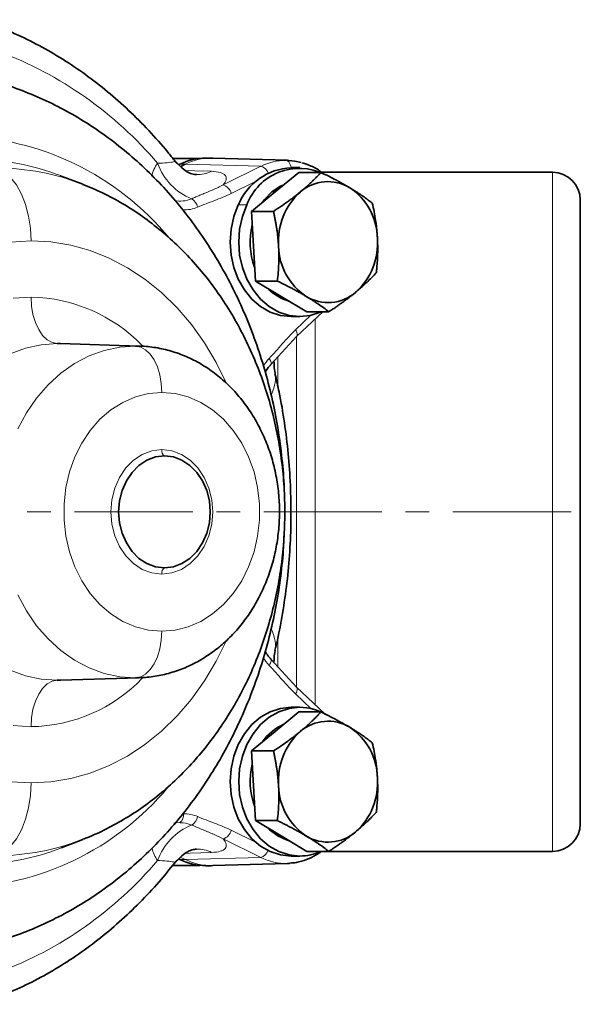
# Model space of a CAD drawing. Units: millimetres. Extents: x 1427 to 2402, y 6084 to 6779.
# Drawn here: x 1681 to 1742, y 6265 to 6371 of the extents above; entities that cross this region are included whole.
import ezdxf

# ---------------------------------------------------------------- set-up
doc = ezdxf.new("R2010")
doc.units = ezdxf.units.MM
doc.linetypes.add('CENTERX2', pattern=[20.32, 12.7, -2.54, 2.54, -2.54])
doc.layers.get('0').update_dxf_attribs({"linetype": 'CONTINUOUS'})
doc.layers.add('FORMAT', color=7, linetype='CONTINUOUS', lineweight=35)

msp = doc.modelspace()

# ---------------------------------------------------------------- linework, layer by layer
at = {"color": 7, "linetype": 'Continuous', "lineweight": 35}
for p, q in [((1697.89, 6356.11), (1700.79, 6356.11)), ((1698.11, 6355.82), (1698.1, 6355.83)), ((1702.02, 6356.14), (1701.44, 6356.14)), ((1702.02, 6356.14), (1702.2, 6356.14)), ((1710.24, 6355.9), (1702.2, 6356.14)), ((1698.56, 6355.43), (1698.67, 6355.49)), ((1698.76, 6355.25), (1699.24, 6355.49)), ((1711.54, 6355.11), (1710.62, 6355.11)), ((1738.69, 6354.61), (1713.89, 6354.61)), ((1685.82, 6354.26), (1685.92, 6354.21)), ((1688.22, 6353.32), (1685.92, 6354.21)), ((1708.91, 6352.5), (1711.46, 6354.6)), ((1711.46, 6354.6), (1713.82, 6354.6)), ((1706.36, 6350.41), (1708.91, 6352.5)), ((1741.69, 6284.61), (1741.69, 6351.61)), ((1706.57, 6346.66), (1706.36, 6350.41)), ((1706.36, 6350.41), (1708.72, 6350.41)), ((1706.78, 6342.92), (1706.57, 6346.66)), ((1706.78, 6342.92), (1709.14, 6342.92)), ((1709.54, 6341.27), (1706.78, 6342.92)), ((1712.3, 6339.62), (1709.54, 6341.27)), ((1710.62, 6339.11), (1711.54, 6339.11)), ((1711.21, 6336.95), (1714.01, 6339.62)), ((1712.3, 6339.62), (1714.67, 6339.62)), ((1708.44, 6333.96), (1711.21, 6336.95)), ((1685.85, 6336.2), (1685.48, 6336.2)), ((1694.27, 6335.94), (1685.85, 6336.2)), ((1693.9, 6335.94), (1694.19, 6335.94)), ((1711.21, 6299.27), (1708.44, 6302.26)), ((1685.48, 6300.02), (1685.85, 6300.02)), ((1685.85, 6300.02), (1694.27, 6300.28)), ((1694.23, 6300.28), (1693.9, 6300.27)), ((1714.19, 6296.42), (1711.21, 6299.27)), ((1708.91, 6294.5), (1711.46, 6296.6)), ((1710.62, 6297.11), (1711.54, 6297.11)), ((1711.46, 6296.6), (1713.82, 6296.6)), ((1706.36, 6292.41), (1708.91, 6294.5)), ((1706.57, 6288.66), (1706.36, 6292.41)), ((1706.36, 6292.41), (1708.72, 6292.41)), ((1706.78, 6284.92), (1706.57, 6288.66)), ((1706.78, 6284.92), (1709.14, 6284.92)), ((1709.54, 6283.27), (1706.78, 6284.92)), ((1685.92, 6282), (1688.22, 6282.9)), ((1712.3, 6281.62), (1709.54, 6283.27)), ((1712.3, 6281.62), (1714.67, 6281.62)), ((1713.86, 6281.61), (1738.69, 6281.61)), ((1698.56, 6280.79), (1698.67, 6280.73)), ((1710.62, 6281.11), (1711.54, 6281.11)), ((1697.88, 6280.11), (1700.79, 6280.11)), ((1698.1, 6280.39), (1698.11, 6280.4)), ((1701.44, 6280.07), (1702.02, 6280.07)), ((1702.02, 6280.07), (1702.2, 6280.08)), ((1702.2, 6280.08), (1710.24, 6280.32)), ((1710.44, 6280.33), (1710.24, 6280.32))]:
    msp.add_line(p, q, dxfattribs=at)
at = {"color": 8, "linetype": 'Continuous', "lineweight": 18}
for p, q in [((1698.54, 6355.45), (1698.6, 6355.45)), ((1698.67, 6355.49), (1699.24, 6355.49)), ((1707.36, 6355.26), (1699.24, 6355.49)), ((1703.3, 6353.26), (1707.36, 6355.26)), ((1738.69, 6281.61), (1738.69, 6354.61)), ((1706.85, 6353.65), (1704.17, 6352.33)), ((1708.56, 6352.5), (1708.91, 6352.5)), ((1704.94, 6351.11), (1705.86, 6351.11)), ((1711.09, 6337.68), (1712.74, 6339.24)), ((1713.19, 6338.84), (1713.19, 6297.38)), ((1711.19, 6336.93), (1711.19, 6299.28)), ((1693.9, 6335.94), (1685.48, 6336.2)), ((1709.19, 6331.65), (1709.19, 6334.82)), ((1709.19, 6301.44), (1709.19, 6304.54)), ((1693.9, 6300.27), (1685.48, 6300.02)), ((1712.74, 6296.97), (1711.09, 6298.54)), ((1704.17, 6283.89), (1706.85, 6282.57)), ((1707.36, 6280.96), (1703.3, 6282.96)), ((1709.2, 6283.27), (1709.54, 6283.27)), ((1698.54, 6280.76), (1698.6, 6280.76)), ((1698.67, 6280.73), (1699.24, 6280.73)), ((1698.76, 6280.97), (1699.24, 6280.73)), ((1707.36, 6280.96), (1699.24, 6280.73))]:
    msp.add_line(p, q, dxfattribs=at)
at = {"color": 7, "linetype": 'Continuous', "lineweight": 35, "flags": 128}
for points in [[(1710.06, 6355.9), (1711, 6355.82), (1711.71, 6355.66)], [(1707.49, 6351.34), (1707.76, 6351.69), (1708.56, 6352.5)], [(1708.56, 6352.5), (1709.48, 6353.11), (1709.85, 6353.27)], [(1704.94, 6351.11), (1704.46, 6349.85), (1704.17, 6348.5), (1704.07, 6347.11), (1704.17, 6345.72), (1704.46, 6344.37), (1704.94, 6343.11), (1705.6, 6341.97), (1706.41, 6340.98), (1707.34, 6340.18), (1708.38, 6339.59), (1709.48, 6339.23), (1710.62, 6339.11)], [(1705.86, 6351.11), (1705.38, 6349.85), (1705.08, 6348.5), (1704.98, 6347.11), (1705.08, 6345.72), (1705.38, 6344.37), (1705.86, 6343.11), (1706.52, 6341.97), (1707.32, 6340.98), (1708.26, 6340.18), (1709.3, 6339.59), (1710.4, 6339.23), (1711.54, 6339.11), (1712.68, 6339.23), (1713.78, 6339.59), (1713.84, 6339.62)], [(1697.01, 6324.13), (1696.04, 6324.01), (1695.12, 6323.67), (1694.27, 6323.11), (1693.52, 6322.36), (1692.91, 6321.45), (1692.45, 6320.41), (1692.17, 6319.28), (1692.08, 6318.11), (1692.17, 6316.94), (1692.45, 6315.81), (1692.91, 6314.77), (1693.52, 6313.85), (1694.27, 6313.11), (1695.12, 6312.55), (1696.04, 6312.21), (1697.01, 6312.09)], [(1697.01, 6312.09), (1697.97, 6312.21), (1698.89, 6312.55), (1699.74, 6313.11), (1700.49, 6313.85), (1701.1, 6314.77), (1701.56, 6315.81), (1701.84, 6316.94), (1701.93, 6318.11), (1701.84, 6319.28), (1701.56, 6320.41), (1701.1, 6321.45), (1700.49, 6322.36), (1699.74, 6323.11), (1698.89, 6323.67), (1697.97, 6324.01), (1697.01, 6324.13)], [(1710.62, 6297.11), (1709.48, 6296.99), (1708.38, 6296.63), (1707.34, 6296.04), (1706.41, 6295.24), (1705.6, 6294.25), (1704.94, 6293.11), (1704.46, 6291.85), (1704.17, 6290.5), (1704.07, 6289.11), (1704.17, 6287.72), (1704.46, 6286.37), (1704.94, 6285.11), (1705.6, 6283.97), (1706.41, 6282.98), (1707.34, 6282.18), (1708.38, 6281.59), (1709.48, 6281.23), (1710.62, 6281.11)], [(1711.54, 6297.11), (1710.4, 6296.99), (1709.3, 6296.63), (1708.26, 6296.04), (1707.32, 6295.24), (1706.52, 6294.25), (1705.86, 6293.11), (1705.38, 6291.85), (1705.08, 6290.5), (1704.98, 6289.11), (1705.08, 6287.72), (1705.38, 6286.37), (1705.86, 6285.11), (1706.52, 6283.97), (1707.32, 6282.98), (1708.26, 6282.18), (1709.3, 6281.59), (1710.4, 6281.23), (1711.54, 6281.11)], [(1709.2, 6283.27), (1708.31, 6283.94), (1708.13, 6284.11)], [(1710.4, 6282.76), (1710.18, 6282.82), (1709.2, 6283.27)]]:
    msp.add_lwpolyline(points, dxfattribs=at)
at = {"color": 8, "linetype": 'Continuous', "lineweight": 18, "flags": 128}
for points in [[(1710.61, 6355.11), (1710.58, 6355.28), (1710.52, 6355.45), (1710.45, 6355.6), (1710.37, 6355.72), (1710.27, 6355.82), (1710.17, 6355.88), (1710.06, 6355.9)], [(1682.67, 6347.24), (1682.6, 6348.59), (1682.4, 6349.91), (1682.08, 6351.15), (1681.64, 6352.27), (1681.1, 6353.25), (1680.47, 6354.06), (1679.78, 6354.67), (1679.03, 6355.06)], [(1699.25, 6354.82), (1700.26, 6354.78), (1702.05, 6354.72)], [(1659.19, 6323.34), (1659.69, 6325.97), (1660.38, 6328.53), (1661.27, 6331), (1662.34, 6333.37), (1663.58, 6335.6), (1664.99, 6337.68), (1666.55, 6339.59), (1668.25, 6341.32), (1670.07, 6342.85), (1672, 6344.17), (1674.02, 6345.26), (1676.12, 6346.12), (1678.27, 6346.74), (1680.46, 6347.11), (1682.67, 6347.24)], [(1682.67, 6347.24), (1684.81, 6347.12), (1686.93, 6346.77), (1689.01, 6346.19), (1691.05, 6345.38), (1693.02, 6344.35), (1694.9, 6343.12), (1696.69, 6341.68), (1698.37, 6340.05), (1699.91, 6338.24), (1701.32, 6336.27), (1702.58, 6334.16), (1703.65, 6331.99)], [(1680.75, 6341.08), (1682.67, 6341.2)], [(1685.48, 6336.2), (1684.93, 6336.31), (1684.4, 6336.61), (1683.91, 6337.07), (1683.49, 6337.7), (1683.14, 6338.45), (1682.88, 6339.31), (1682.72, 6340.24), (1682.67, 6341.2)], [(1711.09, 6337.68), (1711.18, 6337.52), (1711.24, 6337.38), (1711.28, 6337.24), (1711.28, 6337.12), (1711.26, 6337.03), (1711.21, 6336.95), (1711.21, 6336.95)], [(1685.48, 6336.2), (1683.76, 6336.08), (1682.07, 6335.71), (1680.42, 6335.11)], [(1681.25, 6327.03), (1682.18, 6328.76), (1683.27, 6330.35), (1684.51, 6331.77), (1685.87, 6333.01), (1687.34, 6334.05), (1688.9, 6334.87), (1690.53, 6335.46), (1692.2, 6335.82), (1693.9, 6335.94)], [(1693.9, 6335.94), (1694.45, 6335.83), (1694.98, 6335.54), (1695.47, 6335.07), (1695.9, 6334.45), (1696.25, 6333.7), (1696.51, 6332.84), (1696.66, 6331.91), (1696.72, 6330.95)], [(1708.26, 6334.61), (1708.34, 6334.49), (1708.4, 6334.38), (1708.44, 6334.27), (1708.47, 6334.17), (1708.48, 6334.08), (1708.46, 6334), (1708.43, 6333.94), (1708.38, 6333.89)], [(1696.72, 6330.95), (1695.29, 6330.83), (1693.88, 6330.47), (1692.53, 6329.88), (1691.26, 6329.08), (1690.08, 6328.07), (1689.03, 6326.87), (1688.13, 6325.51), (1687.38, 6324.01), (1686.81, 6322.41), (1686.42, 6320.72), (1686.23, 6318.99), (1686.23, 6317.23), (1686.42, 6315.5), (1686.81, 6313.81), (1687.38, 6312.2), (1688.13, 6310.71), (1689.03, 6309.35), (1690.08, 6308.15), (1691.26, 6307.14), (1692.53, 6306.34), (1693.88, 6305.75), (1695.29, 6305.39), (1696.72, 6305.27)], [(1696.72, 6305.27), (1698.15, 6305.39), (1699.56, 6305.75), (1700.91, 6306.34), (1702.18, 6307.14), (1703.35, 6308.15), (1704.4, 6309.35), (1705.31, 6310.71), (1706.05, 6312.2), (1706.63, 6313.81), (1707.01, 6315.5), (1707.21, 6317.23), (1707.21, 6318.99), (1707.01, 6320.72), (1706.63, 6322.41), (1706.05, 6324.01), (1705.31, 6325.51), (1704.4, 6326.87), (1703.35, 6328.07), (1702.18, 6329.08), (1700.91, 6329.88), (1699.56, 6330.47), (1698.15, 6330.83), (1696.72, 6330.95)], [(1696.72, 6311.42), (1695.65, 6311.55), (1694.62, 6311.93), (1693.68, 6312.55), (1692.84, 6313.38), (1692.16, 6314.39), (1691.66, 6315.55), (1691.35, 6316.8), (1691.24, 6318.11), (1691.35, 6319.41), (1691.66, 6320.67), (1692.16, 6321.82), (1692.84, 6322.84), (1693.68, 6323.67), (1694.62, 6324.29), (1695.65, 6324.67), (1696.72, 6324.8)], [(1696.72, 6324.8), (1697.79, 6324.67), (1698.82, 6324.29), (1699.76, 6323.67), (1700.59, 6322.84), (1701.27, 6321.82), (1701.78, 6320.67), (1702.09, 6319.41), (1702.2, 6318.11), (1702.09, 6316.8), (1701.78, 6315.55), (1701.27, 6314.39), (1700.59, 6313.38), (1699.76, 6312.55), (1698.82, 6311.93), (1697.79, 6311.55), (1696.72, 6311.42)], [(1682.67, 6288.98), (1680.46, 6289.1), (1678.27, 6289.48), (1676.12, 6290.1), (1674.02, 6290.96), (1672, 6292.05), (1670.07, 6293.37), (1668.25, 6294.9), (1666.55, 6296.63), (1664.99, 6298.54), (1663.58, 6300.62), (1662.34, 6302.85), (1661.27, 6305.22), (1660.38, 6307.69), (1659.69, 6310.25), (1659.19, 6312.88)], [(1693.9, 6300.27), (1692.2, 6300.39), (1690.53, 6300.75), (1688.9, 6301.35), (1687.34, 6302.17), (1685.87, 6303.21), (1684.51, 6304.45), (1683.27, 6305.87), (1682.18, 6307.46), (1681.25, 6309.19)], [(1693.9, 6300.27), (1694.45, 6300.38), (1694.98, 6300.68), (1695.47, 6301.15), (1695.9, 6301.77), (1696.25, 6302.52), (1696.51, 6303.38), (1696.66, 6304.31), (1696.72, 6305.27)], [(1703.61, 6304.14), (1702.58, 6302.06), (1701.32, 6299.95), (1699.91, 6297.98), (1698.37, 6296.17), (1696.69, 6294.54), (1694.9, 6293.1), (1693.02, 6291.86), (1691.05, 6290.84), (1689.01, 6290.03), (1686.93, 6289.45), (1684.81, 6289.1), (1682.67, 6288.98)], [(1708.38, 6302.32), (1708.43, 6302.28), (1708.46, 6302.22), (1708.48, 6302.14), (1708.47, 6302.05), (1708.44, 6301.95), (1708.4, 6301.84), (1708.34, 6301.73), (1708.26, 6301.61)], [(1680.42, 6301.11), (1682.07, 6300.5), (1683.76, 6300.14), (1685.48, 6300.02)], [(1685.48, 6300.02), (1684.93, 6299.91), (1684.4, 6299.61), (1683.91, 6299.14), (1683.49, 6298.52), (1683.14, 6297.77), (1682.88, 6296.91), (1682.72, 6295.98), (1682.67, 6295.02)], [(1711.21, 6299.27), (1711.21, 6299.27), (1711.26, 6299.19), (1711.28, 6299.09), (1711.28, 6298.98), (1711.24, 6298.84), (1711.18, 6298.69), (1711.09, 6298.54)], [(1682.67, 6295.02), (1680.75, 6295.14)], [(1682.67, 6288.98), (1682.6, 6287.62), (1682.4, 6286.31), (1682.08, 6285.07), (1681.64, 6283.94), (1681.1, 6282.96), (1680.47, 6282.16), (1679.78, 6281.55), (1679.03, 6281.15)], [(1698.68, 6284.71), (1698.31, 6284.69), (1698.03, 6284.64)], [(1702.05, 6281.5), (1699.77, 6281.42), (1699.25, 6281.4)]]:
    msp.add_lwpolyline(points, dxfattribs=at)
at = {"color": 8, "linetype": 'Continuous', "lineweight": 18}
for centre, radius, start, end in [((1664.72, 6328.92), 41.3, 40.2127, 69.4338), ((1674.17, 6328.25), 30.29, 39.5238, 88.7648), ((1676.46, 6330.05), 25.95, 68.8557, 89.9034), ((1702.03, 6349.91), 6.23, 90.1303, 116.5678), ((1710.08, 6349.81), 6.08, 90.1817, 116.5164), ((1678.99, 6329.75), 25.32, 68.5305, 89.901), ((1699.99, 6353.08), 4.5, 146.1591, 165.787), ((1702.31, 6357.73), 6.42, 199.5924, 248.3157), ((1700.5, 6357.85), 3.49, 269.0867, 296.3713), ((1707.11, 6354.2), 1.09, 17.3855, 76.9364), ((1702.95, 6352.06), 1.25, 12.5794, 73.8092), ((1698.68, 6354.73), 3.22, 258.8579, 292.9293), ((1699.17, 6350.54), 1.44, 13.0584, 58.117), ((1699.06, 6354.46), 3.9, 268.7471, 292.8407), ((1682.33, 6324.07), 17.13, 44.153, 88.8629), ((1712.22, 6330.91), 5.41, 136.9406, 148.3969), ((1697.47, 6324.72), 0.759, 174.4198, 231.8753), ((1697.47, 6311.5), 0.759, 128.1247, 185.5802), ((1712.23, 6305.31), 5.43, 211.6613, 223.0432), ((1682.43, 6311.92), 16.9, 270.8152, 316.1926), ((1674.18, 6307.93), 30.26, 271.2212, 320.0751), ((1697.96, 6285.56), 1.11, 310.1167, 5.0903), ((1699.07, 6281.81), 3.85, 90.0067, 91.3669), ((1699.06, 6281.75), 3.91, 67.1734, 89.8835), ((1699.17, 6285.67), 1.44, 301.883, 346.9416), ((1702.31, 6278.48), 6.42, 111.6843, 160.4076), ((1698.67, 6281.45), 3.25, 67.1735, 89.8836), ((1702.95, 6284.16), 1.25, 286.1908, 347.4206), ((1678.99, 6306.47), 25.31, 270.0984, 291.3864), ((1676.46, 6306.17), 25.96, 270.0984, 291.3919), ((1700.3, 6283.29), 4.83, 196.0143, 213.2501), ((1700.5, 6278.37), 3.5, 63.632, 90.4852), ((1707.04, 6282.1), 1.18, 285.5237, 340.1543), ((1664.72, 6307.3), 41.3, 290.5662, 319.7873), ((1702.04, 6286.33), 6.25, 243.4835, 269.8184), ((1710.06, 6286.36), 6.04, 243.393, 271.6239)]:
    msp.add_arc(centre, radius, start, end, dxfattribs=at)
at = {"color": 7, "linetype": 'Continuous', "lineweight": 35}
for centre, radius, start, end in [((1701.46, 6349.91), 6.23, 90.1303, 116.5678), ((1710.93, 6348.64), 6.47, 92.7462, 157.6074), ((1711.52, 6349), 6.04, 63.9051, 159.5857), ((1738.69, 6351.61), 3, 0, 90), ((1714.57, 6349.07), 4.54, 58.8497, 130.7913), ((1716.3, 6347.23), 7.05, 131.7032, 184.6563), ((1713.24, 6347.41), 6.65, 1.2956, 56.4599), ((1714.01, 6347.11), 7.8, 166.1231, 200.3544), ((1712.86, 6346.98), 7.05, 311.7031, 4.6563), ((1715.91, 6346.81), 6.65, 181.2956, 236.4598), ((1711.76, 6345.61), 5.04, 224.0223, 254.3299), ((1714.59, 6345.15), 4.54, 238.8495, 310.7914), ((1711.5, 6291.49), 5.62, 59.5929, 89.6633), ((1714.57, 6291.07), 4.54, 58.8496, 130.7914), ((1711.93, 6290.35), 5.35, 112.8808, 145.9547), ((1716.3, 6289.23), 7.05, 131.7032, 184.6563), ((1713.24, 6289.41), 6.65, 1.2956, 56.4599), ((1714.02, 6289.11), 7.8, 166.1418, 200.3357), ((1712.86, 6288.98), 7.05, 311.7031, 4.6562), ((1715.91, 6288.81), 6.65, 181.2956, 236.4598), ((1714.59, 6287.15), 4.54, 238.8496, 310.7913), ((1738.69, 6284.61), 3, 270, 0), ((1711.51, 6286.67), 5.56, 270.242, 294.4918), ((1701.46, 6286.33), 6.25, 243.4835, 269.8184)]:
    msp.add_arc(centre, radius, start, end, dxfattribs=at)
for points, knots in [([(1698.12, 6355.83), (1697.86, 6356.15), (1696.97, 6357.28), (1695.33, 6359.13), (1693.18, 6361.3), (1690.91, 6363.3), (1688.54, 6365.14), (1686.09, 6366.79), (1683.56, 6368.26), (1680.95, 6369.54), (1678.76, 6370.46), (1677.42, 6370.88), (1676.99, 6371.02)], [0, 0, 0, 0, 0.044353, 0.157625, 0.270838, 0.383922, 0.496854, 0.609615, 0.72219, 0.834568, 0.946746, 1, 1, 1, 1]), ([(1709.87, 6320.33), (1709.87, 6320.44), (1709.85, 6321.61), (1709.65, 6323.83), (1709.25, 6326.96), (1708.65, 6330.05), (1707.89, 6333.09), (1706.95, 6336.07), (1705.84, 6338.97), (1704.57, 6341.78), (1703.13, 6344.49), (1701.55, 6347.09), (1699.81, 6349.55), (1697.94, 6351.88), (1695.93, 6354.05), (1693.81, 6356.06), (1691.57, 6357.91), (1689.23, 6359.57), (1686.81, 6361.05), (1684.31, 6362.33), (1681.74, 6363.41), (1679.86, 6364.08), (1678.82, 6364.34), (1678.68, 6364.38)], [0, 0, 0, 0, 0.0057312, 0.0581186, 0.1105233, 0.1629424, 0.2153712, 0.2678032, 0.3202287, 0.372635, 0.4250055, 0.4773198, 0.5295542, 0.581682, 0.6336751, 0.6855049, 0.7371449, 0.7885724, 0.8397708, 0.890731, 0.9414529, 0.991946, 1, 1, 1, 1]), ([(1700.45, 6354.36), (1700.3, 6354.37), (1700, 6354.41), (1699.15, 6354.77), (1698.53, 6355.41), (1698.12, 6355.83)], [0, 0, 0, 0, 0.262101, 0.515515, 1, 1, 1, 1]), ([(1713.89, 6354.61), (1713.86, 6354.63), (1713.52, 6354.92), (1712.82, 6355.29), (1712.12, 6355.53), (1711.79, 6355.64)], [0, 0, 0, 0, 0.047267, 0.550338, 1, 1, 1, 1]), ([(1713.82, 6354.6), (1713.76, 6354.53), (1713.63, 6354.39), (1713.43, 6354.18), (1713.22, 6353.97), (1713.02, 6353.77), (1712.79, 6353.54), (1712.53, 6353.3), (1712.23, 6353.03), (1711.92, 6352.77), (1711.71, 6352.59), (1711.6, 6352.5)], [0, 0, 0, 0, 0.103154, 0.20416, 0.303351, 0.401103, 0.497826, 0.623859, 0.748872, 0.874831, 1, 1, 1, 1]), ([(1716.92, 6352.95), (1716.84, 6353), (1716.68, 6353.09), (1716.44, 6353.23), (1716.15, 6353.39), (1715.82, 6353.58), (1715.31, 6353.85), (1714.65, 6354.19), (1714.1, 6354.46), (1713.82, 6354.6)], [0, 0, 0, 0, 0.083508, 0.166991, 0.250907, 0.374976, 0.500396, 0.745108, 1, 1, 1, 1]), ([(1688.21, 6282.92), (1688.42, 6282.99), (1689.39, 6283.34), (1691.05, 6284.15), (1693.19, 6285.35), (1695.24, 6286.75), (1697.19, 6288.32), (1699.04, 6290.06), (1700.77, 6291.95), (1702.38, 6294), (1703.86, 6296.18), (1705.19, 6298.48), (1706.37, 6300.9), (1707.39, 6303.42), (1708.24, 6306.01), (1708.93, 6308.68), (1709.45, 6311.4), (1709.79, 6314.16), (1709.95, 6316.94), (1709.94, 6319.73), (1709.75, 6322.52), (1709.37, 6325.28), (1708.83, 6328), (1708.11, 6330.67), (1707.21, 6333.27), (1706.15, 6335.78), (1704.94, 6338.2), (1703.56, 6340.51), (1702.04, 6342.69), (1700.38, 6344.73), (1698.59, 6346.61), (1696.68, 6348.34), (1694.67, 6349.88), (1692.56, 6351.25), (1690.42, 6352.41), (1688.96, 6353.01), (1688.25, 6353.3)], [0, 0, 0, 0, 0.008089, 0.037268, 0.066558, 0.095975, 0.125527, 0.155214, 0.185032, 0.214971, 0.245016, 0.275153, 0.305364, 0.335637, 0.365956, 0.396312, 0.426697, 0.457104, 0.487529, 0.51797, 0.548425, 0.578892, 0.60937, 0.639855, 0.670341, 0.700823, 0.731289, 0.761727, 0.792119, 0.822449, 0.852694, 0.882835, 0.912852, 0.942731, 0.97246, 1, 1, 1, 1]), ([(1711.6, 6352.5), (1711.53, 6352.44), (1711.39, 6352.32), (1711.16, 6352.15), (1710.9, 6351.94), (1710.59, 6351.71), (1710.12, 6351.36), (1709.5, 6350.92), (1708.98, 6350.58), (1708.72, 6350.41)], [0, 0, 0, 0, 0.08291, 0.165854, 0.249281, 0.373277, 0.498494, 0.744124, 1, 1, 1, 1]), ([(1719.34, 6351.3), (1719.27, 6351.36), (1719.13, 6351.47), (1718.91, 6351.63), (1718.68, 6351.79), (1718.45, 6351.96), (1718.2, 6352.13), (1717.91, 6352.32), (1717.59, 6352.53), (1717.26, 6352.74), (1717.03, 6352.88), (1716.92, 6352.95)], [0, 0, 0, 0, 0.103678, 0.205184, 0.30486, 0.403084, 0.500277, 0.625508, 0.749528, 0.875047, 1, 1, 1, 1]), ([(1708.72, 6350.41), (1708.75, 6350.28), (1708.8, 6350.03), (1708.88, 6349.65), (1708.95, 6349.28), (1709.01, 6348.92), (1709.07, 6348.52), (1709.14, 6348.08), (1709.19, 6347.61), (1709.23, 6347.14), (1709.26, 6346.82), (1709.27, 6346.66)], [0, 0, 0, 0, 0.103678, 0.205184, 0.30486, 0.403084, 0.500277, 0.625508, 0.749528, 0.875047, 1, 1, 1, 1]), ([(1719.89, 6347.56), (1719.88, 6347.66), (1719.87, 6347.87), (1719.84, 6348.19), (1719.81, 6348.56), (1719.76, 6348.98), (1719.67, 6349.6), (1719.54, 6350.38), (1719.41, 6350.99), (1719.34, 6351.3)], [0, 0, 0, 0, 0.0835077, 0.1669909, 0.2509068, 0.374976, 0.5003964, 0.7451083, 1, 1, 1, 1]), ([(1719.77, 6343.81), (1719.78, 6343.94), (1719.81, 6344.19), (1719.84, 6344.56), (1719.87, 6344.93), (1719.89, 6345.3), (1719.91, 6345.7), (1719.92, 6346.14), (1719.92, 6346.61), (1719.91, 6347.08), (1719.9, 6347.4), (1719.89, 6347.56)], [0, 0, 0, 0, 0.103678, 0.205184, 0.30486, 0.403084, 0.500277, 0.625508, 0.749528, 0.875047, 1, 1, 1, 1]), ([(1709.27, 6346.66), (1709.27, 6346.56), (1709.28, 6346.34), (1709.29, 6346.03), (1709.3, 6345.66), (1709.3, 6345.24), (1709.28, 6344.62), (1709.24, 6343.84), (1709.18, 6343.23), (1709.14, 6342.92)], [0, 0, 0, 0, 0.083508, 0.166991, 0.250907, 0.374976, 0.500396, 0.745108, 1, 1, 1, 1]), ([(1717.55, 6341.72), (1717.62, 6341.78), (1717.77, 6341.9), (1717.97, 6342.07), (1718.21, 6342.28), (1718.47, 6342.52), (1718.84, 6342.86), (1719.29, 6343.3), (1719.61, 6343.64), (1719.77, 6343.81)], [0, 0, 0, 0, 0.0834367, 0.1670006, 0.251152, 0.3761563, 0.5022105, 0.7460467, 1, 1, 1, 1]), ([(1709.14, 6342.92), (1709.26, 6342.86), (1709.48, 6342.75), (1709.81, 6342.59), (1710.14, 6342.42), (1710.45, 6342.26), (1710.78, 6342.09), (1711.14, 6341.9), (1711.52, 6341.69), (1711.88, 6341.48), (1712.12, 6341.34), (1712.24, 6341.27)], [0, 0, 0, 0, 0.103678, 0.205184, 0.30486, 0.403084, 0.500277, 0.625508, 0.749528, 0.875047, 1, 1, 1, 1]), ([(1712.24, 6341.27), (1712.32, 6341.22), (1712.47, 6341.13), (1712.7, 6340.99), (1712.95, 6340.83), (1713.24, 6340.64), (1713.65, 6340.37), (1714.13, 6340.03), (1714.49, 6339.76), (1714.67, 6339.62)], [0, 0, 0, 0, 0.083508, 0.166991, 0.250907, 0.374976, 0.500396, 0.745108, 1, 1, 1, 1]), ([(1714.67, 6339.62), (1714.77, 6339.69), (1714.99, 6339.83), (1715.3, 6340.04), (1715.6, 6340.25), (1715.89, 6340.46), (1716.2, 6340.68), (1716.54, 6340.92), (1716.89, 6341.19), (1717.22, 6341.45), (1717.44, 6341.63), (1717.55, 6341.72)], [0, 0, 0, 0, 0.1039482, 0.2057136, 0.3056388, 0.4041074, 0.5015429, 0.6267408, 0.7507427, 0.8756558, 1, 1, 1, 1]), ([(1694.23, 6300.29), (1694.47, 6300.29), (1695.27, 6300.32), (1696.62, 6300.52), (1698.24, 6300.96), (1699.81, 6301.59), (1701.3, 6302.41), (1702.72, 6303.41), (1704.03, 6304.58), (1705.23, 6305.9), (1706.3, 6307.37), (1707.22, 6308.97), (1708, 6310.68), (1708.61, 6312.47), (1709.05, 6314.34), (1709.31, 6316.25), (1709.4, 6318.19), (1709.3, 6320.12), (1709.02, 6322.04), (1708.56, 6323.92), (1707.92, 6325.73), (1707.12, 6327.45), (1706.15, 6329.06), (1705.04, 6330.55), (1703.78, 6331.88), (1702.41, 6333.05), (1700.93, 6334.04), (1699.37, 6334.83), (1697.75, 6335.42), (1696.08, 6335.79), (1694.89, 6335.93), (1694.26, 6335.94), (1694.19, 6335.94)], [0, 0, 0, 0, 0.014728, 0.048467, 0.082193, 0.115987, 0.149932, 0.184088, 0.218496, 0.253167, 0.288089, 0.323234, 0.358563, 0.394034, 0.429614, 0.465275, 0.500999, 0.536778, 0.572602, 0.608464, 0.64435, 0.680237, 0.716089, 0.751857, 0.787481, 0.822897, 0.858051, 0.892903, 0.927444, 0.961693, 0.995699, 1, 1, 1, 1]), ([(1707.86, 6333.17), (1707.88, 6333.21), (1708.03, 6333.5), (1708.24, 6333.73), (1708.42, 6333.92)], [0, 0, 0, 0, 0.117502, 1, 1, 1, 1]), ([(1708.89, 6333.01), (1708.84, 6333.28), (1708.75, 6333.84), (1708.8, 6334.27), (1708.73, 6334.24), (1708.71, 6334.23)], [0, 0, 0, 0, 0.383853, 0.799273, 1, 1, 1, 1]), ([(1708.88, 6303.22), (1708.97, 6303.58), (1709.31, 6305.02), (1709.78, 6307.58), (1710.24, 6310.91), (1710.52, 6314.26), (1710.63, 6317.63), (1710.56, 6321), (1710.33, 6324.36), (1709.92, 6327.7), (1709.44, 6330.58), (1709.03, 6332.33), (1708.88, 6333)], [0, 0, 0, 0, 0.037262, 0.148963, 0.260679, 0.372408, 0.484147, 0.595896, 0.707654, 0.819421, 0.931196, 1, 1, 1, 1]), ([(1678.68, 6271.83), (1679.53, 6272.09), (1681.25, 6272.61), (1683.77, 6273.65), (1686.25, 6274.87), (1688.66, 6276.28), (1690.98, 6277.87), (1693.21, 6279.64), (1695.34, 6281.58), (1697.35, 6283.67), (1699.24, 6285.92), (1701, 6288.32), (1702.62, 6290.84), (1704.09, 6293.49), (1705.41, 6296.24), (1706.57, 6299.1), (1707.56, 6302.03), (1708.39, 6305.04), (1709.05, 6308.1), (1709.52, 6311.21), (1709.78, 6313.69), (1709.83, 6315.12), (1709.84, 6315.5)], [0, 0, 0, 0, 0.048951, 0.099287, 0.149784, 0.200466, 0.251355, 0.302458, 0.353779, 0.40531, 0.457039, 0.508947, 0.561014, 0.613217, 0.665534, 0.717944, 0.770429, 0.822973, 0.875563, 0.928192, 0.98085, 1, 1, 1, 1]), ([(1708.42, 6302.29), (1708.33, 6302.4), (1708.11, 6302.64), (1707.93, 6302.95), (1707.83, 6303.12)], [0, 0, 0, 0, 0.420332, 1, 1, 1, 1]), ([(1708.71, 6301.99), (1708.73, 6301.98), (1708.8, 6301.95), (1708.75, 6302.38), (1708.84, 6302.94), (1708.89, 6303.21)], [0, 0, 0, 0, 0.1961157, 0.6135275, 1, 1, 1, 1]), ([(1713.82, 6296.6), (1713.75, 6296.53), (1713.62, 6296.39), (1713.42, 6296.18), (1713.22, 6295.97), (1713.01, 6295.76), (1712.78, 6295.54), (1712.52, 6295.3), (1712.23, 6295.03), (1711.92, 6294.77), (1711.71, 6294.59), (1711.6, 6294.5)], [0, 0, 0, 0, 0.103678, 0.205184, 0.30486, 0.403084, 0.500277, 0.625508, 0.749528, 0.875047, 1, 1, 1, 1]), ([(1716.92, 6294.95), (1716.84, 6295), (1716.68, 6295.09), (1716.44, 6295.23), (1716.16, 6295.39), (1715.82, 6295.57), (1715.31, 6295.85), (1714.65, 6296.19), (1714.1, 6296.46), (1713.82, 6296.6)], [0, 0, 0, 0, 0.0829101, 0.165854, 0.2492809, 0.3732766, 0.4984943, 0.744124, 1, 1, 1, 1]), ([(1711.6, 6294.5), (1711.53, 6294.44), (1711.39, 6294.32), (1711.16, 6294.15), (1710.9, 6293.94), (1710.58, 6293.7), (1710.11, 6293.36), (1709.49, 6292.92), (1708.98, 6292.58), (1708.72, 6292.41)], [0, 0, 0, 0, 0.083508, 0.166991, 0.250907, 0.374976, 0.500396, 0.745108, 1, 1, 1, 1]), ([(1719.34, 6293.3), (1719.27, 6293.36), (1719.13, 6293.47), (1718.91, 6293.63), (1718.69, 6293.79), (1718.46, 6293.95), (1718.2, 6294.13), (1717.92, 6294.32), (1717.6, 6294.53), (1717.26, 6294.74), (1717.03, 6294.88), (1716.92, 6294.95)], [0, 0, 0, 0, 0.103154, 0.20416, 0.303351, 0.401103, 0.497826, 0.623859, 0.748872, 0.874831, 1, 1, 1, 1]), ([(1719.89, 6289.56), (1719.88, 6289.66), (1719.87, 6289.87), (1719.84, 6290.19), (1719.81, 6290.56), (1719.76, 6290.98), (1719.67, 6291.6), (1719.54, 6292.38), (1719.41, 6292.99), (1719.34, 6293.3)], [0, 0, 0, 0, 0.083508, 0.166991, 0.250907, 0.374976, 0.500396, 0.745108, 1, 1, 1, 1]), ([(1708.72, 6292.41), (1708.75, 6292.28), (1708.8, 6292.03), (1708.88, 6291.65), (1708.95, 6291.28), (1709.01, 6290.92), (1709.07, 6290.52), (1709.14, 6290.08), (1709.19, 6289.61), (1709.23, 6289.14), (1709.26, 6288.82), (1709.27, 6288.66)], [0, 0, 0, 0, 0.103678, 0.205184, 0.30486, 0.403084, 0.500277, 0.625508, 0.749528, 0.875047, 1, 1, 1, 1]), ([(1719.77, 6285.81), (1719.78, 6285.94), (1719.81, 6286.19), (1719.84, 6286.56), (1719.87, 6286.93), (1719.89, 6287.3), (1719.91, 6287.7), (1719.92, 6288.14), (1719.92, 6288.61), (1719.91, 6289.08), (1719.9, 6289.4), (1719.89, 6289.56)], [0, 0, 0, 0, 0.103678, 0.205184, 0.30486, 0.403084, 0.500277, 0.625508, 0.749528, 0.875047, 1, 1, 1, 1]), ([(1709.27, 6288.66), (1709.27, 6288.56), (1709.28, 6288.34), (1709.29, 6288.03), (1709.3, 6287.66), (1709.3, 6287.24), (1709.28, 6286.62), (1709.24, 6285.84), (1709.18, 6285.23), (1709.14, 6284.92)], [0, 0, 0, 0, 0.0835077, 0.1669909, 0.2509068, 0.374976, 0.5003964, 0.7451083, 1, 1, 1, 1]), ([(1717.55, 6283.72), (1717.62, 6283.78), (1717.77, 6283.9), (1717.97, 6284.07), (1718.21, 6284.28), (1718.47, 6284.51), (1718.84, 6284.86), (1719.28, 6285.3), (1719.6, 6285.64), (1719.77, 6285.81)], [0, 0, 0, 0, 0.083508, 0.166991, 0.250907, 0.374976, 0.500396, 0.745108, 1, 1, 1, 1]), ([(1709.14, 6284.92), (1709.26, 6284.86), (1709.48, 6284.75), (1709.82, 6284.59), (1710.14, 6284.42), (1710.45, 6284.26), (1710.79, 6284.08), (1711.14, 6283.89), (1711.52, 6283.69), (1711.89, 6283.48), (1712.12, 6283.34), (1712.24, 6283.27)], [0, 0, 0, 0, 0.1039482, 0.2057136, 0.3056388, 0.4041074, 0.5015429, 0.6267408, 0.7507427, 0.8756558, 1, 1, 1, 1]), ([(1714.67, 6281.62), (1714.77, 6281.69), (1714.99, 6281.83), (1715.29, 6282.04), (1715.6, 6282.25), (1715.89, 6282.45), (1716.2, 6282.68), (1716.53, 6282.92), (1716.88, 6283.19), (1717.22, 6283.45), (1717.44, 6283.63), (1717.55, 6283.72)], [0, 0, 0, 0, 0.103678, 0.205184, 0.30486, 0.403084, 0.500277, 0.625508, 0.749528, 0.875047, 1, 1, 1, 1]), ([(1712.24, 6283.27), (1712.32, 6283.22), (1712.47, 6283.13), (1712.7, 6282.99), (1712.96, 6282.83), (1713.24, 6282.64), (1713.65, 6282.37), (1714.13, 6282.03), (1714.49, 6281.76), (1714.67, 6281.62)], [0, 0, 0, 0, 0.083437, 0.167001, 0.251152, 0.376156, 0.50221, 0.746047, 1, 1, 1, 1]), ([(1698.12, 6280.39), (1698.53, 6280.81), (1699.15, 6281.45), (1700, 6281.81), (1700.3, 6281.85), (1700.45, 6281.86)], [0, 0, 0, 0, 0.484559, 0.737917, 1, 1, 1, 1]), ([(1710.46, 6280.36), (1710.7, 6280.37), (1711.32, 6280.41), (1712.29, 6280.71), (1713.19, 6281.11), (1713.68, 6281.48), (1713.86, 6281.61)], [0, 0, 0, 0, 0.201639, 0.513465, 0.825796, 1, 1, 1, 1]), ([(1676.98, 6265.18), (1677.03, 6265.19), (1677.99, 6265.49), (1679.82, 6266.2), (1682.44, 6267.38), (1684.99, 6268.76), (1687.47, 6270.33), (1689.87, 6272.08), (1692.17, 6274), (1694.36, 6276.09), (1696.36, 6278.21), (1697.56, 6279.71), (1698.11, 6280.4)], [0, 0, 0, 0, 0.006543, 0.118138, 0.229836, 0.341703, 0.453751, 0.565986, 0.678402, 0.790992, 0.903741, 1, 1, 1, 1])]:
    msp.add_open_spline(points, degree=3, knots=knots, dxfattribs=at)
at = {"color": 8, "linetype": 'Continuous', "lineweight": 18}
for points, knots in [([(1696.25, 6355.58), (1696.62, 6355.6), (1697.35, 6355.63), (1697.93, 6355.72), (1698.14, 6355.78), (1698.12, 6355.81), (1698.11, 6355.82)], [0, 0, 0, 0, 0.351639, 0.703854, 0.892446, 1, 1, 1, 1]), ([(1702.05, 6354.72), (1702.44, 6354.7), (1702.75, 6354.66), (1703.13, 6354.55), (1703.24, 6354.51), (1703.41, 6354.4), (1703.48, 6354.35), (1703.59, 6354.22), (1703.62, 6354.15), (1703.65, 6354), (1703.65, 6353.92), (1703.59, 6353.66), (1703.47, 6353.46), (1703.3, 6353.26)], [0, 0, 0, 0, 0.25, 0.25, 0.375, 0.375, 0.5, 0.5, 0.625, 0.625, 0.75, 0.75, 1, 1, 1, 1]), ([(1699.93, 6351.77), (1700.08, 6351.83), (1700.37, 6351.96), (1700.81, 6352.14), (1701.23, 6352.32), (1701.69, 6352.51), (1702.2, 6352.73), (1702.76, 6352.98), (1703.12, 6353.16), (1703.3, 6353.26)], [0, 0, 0, 0, 0.129853, 0.255804, 0.3789, 0.500019, 0.668572, 0.835521, 1, 1, 1, 1]), ([(1704.17, 6352.33), (1703.58, 6352.04), (1702.98, 6351.8), (1701.78, 6351.34), (1701.17, 6351.12), (1700.57, 6350.87)], [0, 0, 0, 0, 0.5, 0.5, 1, 1, 1, 1]), ([(1708.26, 6334.61), (1708.74, 6335.12), (1709.2, 6335.64), (1710.13, 6336.69), (1710.6, 6337.2), (1711.09, 6337.68)], [0, 0, 0, 0, 0.5, 0.5, 1, 1, 1, 1]), ([(1708.89, 6333), (1708.91, 6332.85), (1708.97, 6332.41), (1708.83, 6331.59), (1708.58, 6330.89), (1708.48, 6330.62)], [0, 0, 0, 0, 0.234745, 0.710169, 1, 1, 1, 1]), ([(1708.48, 6305.6), (1708.57, 6305.33), (1708.83, 6304.64), (1708.97, 6303.81), (1708.91, 6303.37), (1708.89, 6303.22)], [0, 0, 0, 0, 0.287245, 0.764181, 1, 1, 1, 1]), ([(1711.09, 6298.54), (1710.6, 6299.02), (1710.13, 6299.53), (1709.2, 6300.58), (1708.74, 6301.1), (1708.26, 6301.61)], [0, 0, 0, 0, 0.5, 0.5, 1, 1, 1, 1]), ([(1700.57, 6285.35), (1701.17, 6285.1), (1701.78, 6284.88), (1702.98, 6284.42), (1703.58, 6284.18), (1704.17, 6283.89)], [0, 0, 0, 0, 0.5, 0.5, 1, 1, 1, 1]), ([(1703.3, 6282.96), (1703.21, 6283.01), (1703.03, 6283.1), (1702.76, 6283.23), (1702.48, 6283.36), (1702.2, 6283.49), (1701.92, 6283.61), (1701.55, 6283.77), (1701.08, 6283.96), (1700.51, 6284.2), (1700.13, 6284.37), (1699.93, 6284.45)], [0, 0, 0, 0, 0.082019, 0.164678, 0.247866, 0.331464, 0.415417, 0.499985, 0.662907, 0.829276, 1, 1, 1, 1]), ([(1703.3, 6282.96), (1703.47, 6282.76), (1703.59, 6282.56), (1703.67, 6282.21), (1703.64, 6282.06), (1703.49, 6281.87), (1703.42, 6281.81), (1703.24, 6281.71), (1703.13, 6281.67), (1702.76, 6281.56), (1702.44, 6281.51), (1702.05, 6281.5)], [0, 0, 0, 0, 0.25, 0.25, 0.5, 0.5, 0.625, 0.625, 0.75, 0.75, 1, 1, 1, 1]), ([(1698.11, 6280.4), (1698.12, 6280.41), (1698.14, 6280.44), (1697.93, 6280.5), (1697.36, 6280.58), (1696.62, 6280.62), (1696.25, 6280.64)], [0, 0, 0, 0, 0.106252, 0.294714, 0.646319, 1, 1, 1, 1])]:
    msp.add_open_spline(points, degree=3, knots=knots, dxfattribs=at)
at = {"layer": 'FORMAT', "color": 7, "linetype": 'CENTERX2', "lineweight": 18}
msp.add_line((1740.69, 6318.11), (1509.35, 6318.11), dxfattribs=at)

doc.saveas('drawing.dxf')
